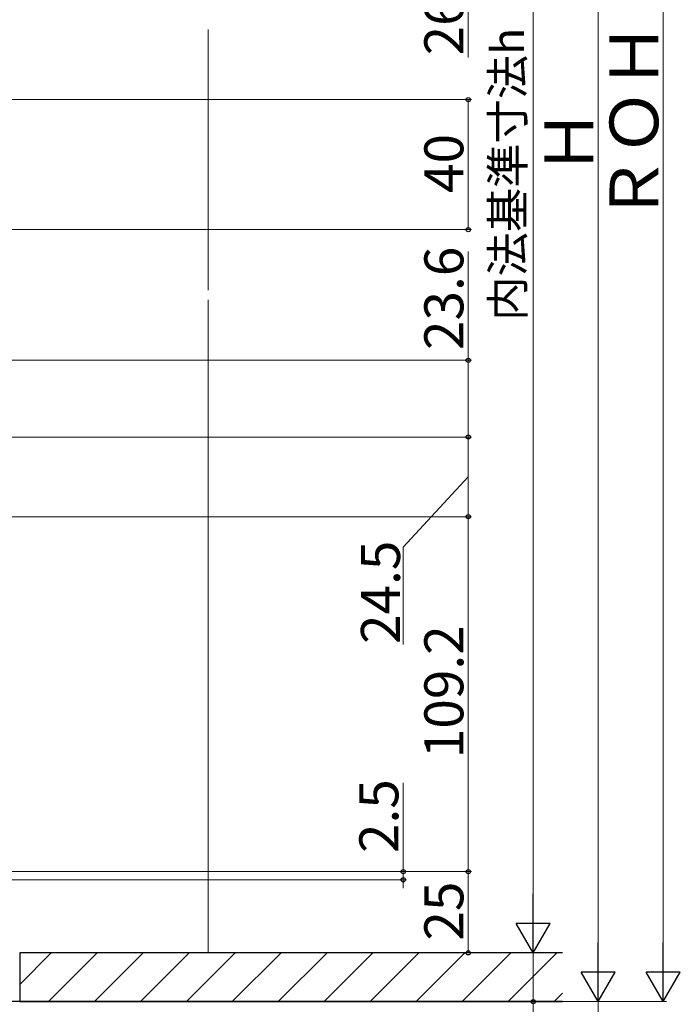
# Model space of a CAD drawing. Extents: x 0 to 1050, y 0 to 1583.
# Drawn here: x 312 to 515, y 759 to 1062 of the extents above; entities that cross this region are included whole.
import ezdxf

# ---------------------------------------------------------------- set-up
doc = ezdxf.new("R2010")
doc.units = 0
for name, color, linetype, lineweight in [('YKK_D', 6, 'CONTINUOUS', 13), ('YSS_K', 3, 'CONTINUOUS', 13), ('YSS_KE', 3, 'CONTINUOUS', 30)]:
    doc.layers.add(name, color=color, linetype=linetype, lineweight=lineweight)
doc.styles.add('text-b', font='txt')

msp = doc.modelspace()

# ---------------------------------------------------------------- linework, layer by layer
at = {"layer": 'YKK_D'}
for p, q in [((510, 770.7), (510, 1279.92)), ((490, 1274.92), (490, 770.7)), ((470, 785.7), (470, 1244.92)), ((450, 1084.12), (450, 1050.68)), ((262, 1037.7), (451, 1037.7)), ((450, 1037.7), (450, 997.7)), ((247.3, 997.7), (451, 997.7)), ((450, 957.5), (450, 990.93)), ((247.3, 957.5), (451, 957.5)), ((450, 933.9), (450, 957.5)), ((263.8, 933.9), (451, 933.9)), ((263.84, 933.9), (451, 933.9)), ((450, 909.4), (450, 933.9)), ((450, 921.65), (430, 900.06)), ((259.54, 909.4), (451, 909.4)), ((259.54, 909.4), (451, 909.4)), ((450, 800.2), (450, 909.4)), ((430, 900.06), (430, 870.1)), ((430, 800.2), (430, 827.53)), ((282.3, 800.2), (431, 800.2)), ((282.3, 800.2), (451, 800.2)), ((282.5, 800.2), (451, 800.2)), ((430, 797.69), (430, 800.2)), ((450, 800.2), (450, 775.2)), ((282.25, 797.69), (431, 797.69)), ((430, 797.69), (430, 795.14)), ((454.16, 775.2), (471, 775.2)), ((454.16, 775.2), (471, 775.2)), ((470, 775.2), (470, 760.2)), ((267.3, 760.2), (491, 760.2)), ((267.7, 760.2), (491, 760.2)), ((267.7, 760.2), (511, 760.2)), ((457.09, 760.2), (471, 760.2)), ((470, 760.2), (470, 739.92)), ((490, 728.2), (490, 760.2))]:
    msp.add_line(p, q, dxfattribs=at)
at = {"layer": 'YKK_D', "lineweight": -2}
for p, q in [((470, 775.2), (470, 793.38)), ((470, 775.2), (464.75, 784.29)), ((475.25, 784.29), (464.75, 784.29)), ((470, 775.2), (475.25, 784.29)), ((490, 760.2), (490, 778.38)), ((510, 760.2), (510, 778.38)), ((490, 760.2), (484.75, 769.29)), ((495.25, 769.29), (484.75, 769.29)), ((490, 760.2), (495.25, 769.29)), ((510, 760.2), (504.75, 769.29)), ((515.25, 769.29), (504.75, 769.29)), ((510, 760.2), (515.25, 769.29))]:
    msp.add_line(p, q, dxfattribs=at)
at = {"layer": 'YKK_D', "linetype": 'ByBlock', "lineweight": -2}
for centre, radius in [((450, 1037.7), 0.638), ((450, 997.7), 0.637), ((450, 957.5), 0.638), ((450, 933.9), 0.638), ((450, 933.9), 0.637), ((450, 909.4), 0.638), ((450, 909.4), 0.637), ((430, 800.2), 0.637), ((450, 800.2), 0.637), ((450, 800.2), 0.638), ((430, 797.69), 0.638), ((450, 775.2), 0.637), ((470, 760.2), 0.637)]:
    msp.add_circle(centre, radius, dxfattribs=at)
at = {"layer": 'YSS_K'}
for p, q in [((370, 1059.3), (370, 979.1)), ((370, 976.1), (370, 775.2))]:
    msp.add_line(p, q, dxfattribs=at)
at = {"layer": 'YSS_K', "linetype": 'Continuous'}
for p, q in [((312, 765.5), (321.7, 775.2)), ((320.84, 760.2), (335.84, 775.2)), ((334.98, 760.2), (349.98, 775.2)), ((349.13, 760.2), (364.13, 775.2)), ((363.27, 760.2), (378.27, 775.2)), ((377.41, 760.2), (392.41, 775.2)), ((391.55, 760.2), (406.55, 775.2)), ((405.69, 760.2), (420.69, 775.2)), ((419.84, 760.2), (434.84, 775.2)), ((433.98, 760.2), (448.98, 775.2)), ((448.12, 760.2), (463.12, 775.2)), ((462.26, 760.2), (477.26, 775.2)), ((476.41, 760.2), (479, 762.79))]:
    msp.add_line(p, q, dxfattribs=at)
at = {"layer": 'YSS_KE', "ltscale": 1.5}
for p, q in [((479, 775.2), (312, 775.2)), ((312, 775.2), (312, 760.2)), ((479, 760.2), (249, 760.2)), ((312, 760.2), (479, 760.2))]:
    msp.add_line(p, q, dxfattribs=at)

# ---------------------------------------------------------------- texts
at = {"layer": 'YKK_D', "style": 'text-b'}
for s, height, p in [('26.6', 12, (448.5, 1051.3)), ('内法基準寸法h', 10, (467.14, 969.64)), ('ＲＯＨ', 15, (508.5, 1000)), ('Ｈ', 15, (488.5, 1014.46)), ('40', 12, (448.5, 1008.98)), ('23.6', 12, (448.5, 960.66)), ('24.5', 12, (429, 870.22)), ('109.2', 12, (448.5, 835.09)), ('2.5', 12, (428.5, 805.91)), ('25', 12, (448.5, 778.97))]:
    msp.add_text(s, height=height, rotation=90, dxfattribs=at).set_placement(p)

doc.saveas('drawing.dxf')
